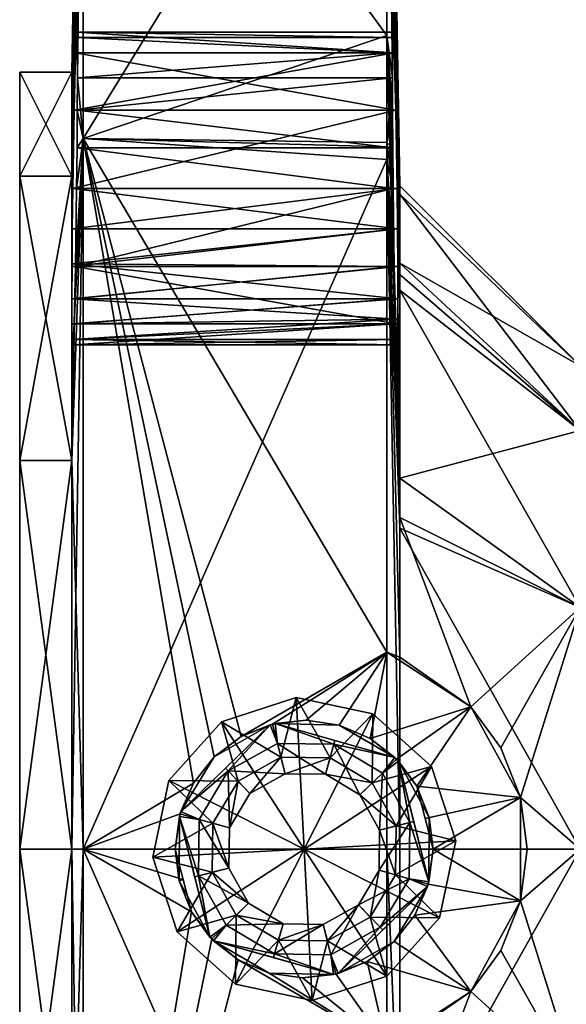
# Model space of a CAD drawing. Extents: x -0.06 to 0.14, y -0.075 to 0.075.
# Drawn here: x -0.06 to -0.031, y -0.008 to 0.044 of the extents above; entities that cross this region are included whole.
import ezdxf

# ---------------------------------------------------------------- set-up
doc = ezdxf.new("R2010")
doc.units = 0
doc.header["$MEASUREMENT"] = 0
doc.linetypes.add('SOLIDLINE', pattern=[0])
doc.layers.add('a_52182940_lw_par', color=7, linetype='SOLIDLINE')

msp = doc.modelspace()

# ---------------------------------------------------------------- meshes
at = {"layer": 'a_52182940_lw_par', "color": 254}
mesh = msp.add_polyface(dxfattribs=at)
corners = [(-0.056656, 0.064952, 0.0375), (-0.056656, 0.0375, 0.064952), (-0.040648, 0.04293, 0.061498), (-0.056656, 0.075), (-0.040648, 0.067372, 0.032955), (-0.040648, 0.064103, 0.036773), (-0.056656, 0.064952, -0.0375), (-0.040648, 0.074901, -0.003861), (-0.040648, 0.074147, -0.000174), (-0.056656, 0.0375, -0.064952), (-0.040648, 0.063626, -0.039707), (-0.040648, 0.064378, -0.037319), (-0.040648, 0.037285, -0.064726), (-0.040307, 0.04311, 0.03486), (-0.040339, 0.042005, 0.038985), (-0.040327, 0.04283, 0.036994), (-0.040344, 0.040693, 0.040695), (-0.040248, 0.042005, 0.030735), (-0.040174, 0.038985, 0.027716), (-0.03995, 0.030311, 0.0175), (-0.03995, 0.035), (-0.03995, 0.030917, 0.015239), (-0.03995, 0.030311, -0.0175), (-0.03995, 0.034547, -0.001693), (-0.040344, 0.040693, -0.040695), (-0.040339, 0.042005, -0.038985), (-0.040307, 0.04311, -0.03486), (-0.040327, 0.04283, -0.036993), (-0.040248, 0.042005, -0.030735), (-0.03995, 0.029486, -0.018324), (-0.040174, 0.038985, -0.027716), (-0.056998, 0.04311, -0.03486), (-0.057057, 0.042005, -0.030735), (-0.057131, 0.038985, -0.027716), (-0.05725, 0.035507, -0.0205), (-0.056961, 0.040695, -0.040693), (-0.056965, 0.042005, -0.038985), (-0.056978, 0.042829, -0.036996), (-0.05725, 0.041), (-0.05725, 0.035507, 0.0205), (-0.056961, 0.040695, 0.040693), (-0.056978, 0.042829, 0.036998), (-0.056965, 0.042005, 0.038985), (-0.056998, 0.04311, 0.03486), (-0.057057, 0.042005, 0.030735), (-0.057131, 0.038985, 0.027716)]
mesh.append_faces([[corners[k] for k in face] for face in [(0, 1, 2), (3, 0, 4), (0, 5, 4), (6, 3, 7), (3, 8, 7), (9, 6, 10), (6, 11, 10), (10, 12, 9), (7, 11, 6), (4, 8, 3), (2, 5, 0), (13, 4, 5), (5, 14, 15), (5, 2, 16), (16, 14, 5), (4, 17, 18), (18, 19, 4), (4, 13, 17), (7, 8, 20), (4, 21, 20), (20, 8, 4), (10, 11, 22), (7, 23, 22), (22, 11, 7), (12, 10, 24), (10, 25, 24), (10, 26, 27), (27, 25, 10), (10, 28, 26), (10, 29, 30), (30, 28, 10), (20, 23, 7), (5, 15, 13), (27, 26, 31), (6, 32, 33), (33, 34, 6), (6, 35, 36), (36, 37, 6), (35, 6, 9), (37, 31, 6), (31, 32, 6), (6, 34, 38), (3, 38, 39), (1, 0, 40), (0, 41, 42), (0, 43, 41), (42, 40, 0), (0, 44, 43), (0, 39, 45), (45, 44, 0), (39, 0, 3), (38, 3, 6)]])
mesh = msp.add_polyface(dxfattribs=at)
corners = [(-0.056656, 0.0375, 0.064952), (-0.040648, 0.03705, 0.063807), (-0.040648, 0.04293, 0.061498), (-0.056656, 0.0375, -0.064952), (-0.040648, 0.037285, -0.064726), (-0.040648, 0.03638, -0.065586), (-0.040327, 0.036998, 0.042829), (-0.040339, 0.038985, 0.042005), (-0.040307, 0.03486, 0.04311), (-0.040344, 0.040693, 0.040695), (-0.03995, 0.030311, 0.0175), (-0.03995, 0.030917, 0.015239), (-0.040648, 0.067372, 0.032955), (-0.040344, 0.040693, -0.040695), (-0.040339, 0.038985, -0.042005), (-0.040327, 0.036998, -0.042829), (-0.040307, 0.03486, -0.04311), (-0.03995, 0.030311, -0.0175), (-0.03995, 0.029486, -0.018324), (-0.040648, 0.063626, -0.039707), (-0.057131, 0.038985, 0.027716), (-0.040174, 0.038985, 0.027716), (-0.040248, 0.042005, 0.030735), (-0.040307, 0.04311, 0.03486), (-0.056998, 0.04311, 0.03486), (-0.056978, 0.042829, 0.036998), (-0.040327, 0.04283, 0.036994), (-0.040339, 0.042005, 0.038985), (-0.056965, 0.038985, 0.042005), (-0.056961, 0.040695, 0.040693), (-0.056965, 0.042005, 0.038985), (-0.056978, 0.036994, 0.04283), (-0.057057, 0.042005, 0.030735), (-0.0572, 0.03486, 0.02661), (-0.056978, 0.036996, -0.042829), (-0.056965, 0.038985, -0.042005), (-0.040339, 0.042005, -0.038985), (-0.056965, 0.042005, -0.038985), (-0.056961, 0.040695, -0.040693), (-0.056998, 0.04311, -0.03486), (-0.056978, 0.042829, -0.036996), (-0.040327, 0.04283, -0.036993), (-0.040248, 0.042005, -0.030735), (-0.057057, 0.042005, -0.030735), (-0.040174, 0.038985, -0.027716), (-0.057131, 0.038985, -0.027716), (-0.0572, 0.03486, -0.02661), (-0.040307, 0.04311, -0.03486), (-0.056998, 0.03486, -0.04311), (-0.05725, 0.035507, 0.0205), (-0.056998, 0.03486, 0.04311), (-0.05725, 0.035507, -0.0205), (-0.06, 0.035507, 0.0205), (-0.05725, 0.041), (-0.06, 0.041), (-0.06, 0.035507, -0.0205)]
mesh.append_faces([[corners[k] for k in face] for face in [(0, 1, 2), (3, 4, 5), (2, 6, 7), (2, 8, 6), (7, 9, 2), (10, 11, 12), (13, 14, 4), (14, 15, 4), (4, 15, 16), (17, 18, 19), (20, 21, 22), (22, 23, 24), (25, 26, 27), (24, 23, 26), (26, 25, 24), (28, 29, 9), (27, 9, 29), (29, 30, 27), (6, 31, 28), (28, 7, 6), (9, 7, 28), (27, 30, 25), (24, 32, 22), (22, 32, 20), (21, 20, 33), (16, 15, 34), (15, 14, 35), (35, 34, 15), (36, 37, 38), (35, 14, 13), (13, 38, 35), (39, 40, 41), (40, 37, 36), (36, 41, 40), (42, 43, 39), (44, 45, 43), (46, 45, 44), (43, 42, 44), (39, 47, 42), (38, 13, 36), (3, 35, 38), (3, 48, 34), (34, 35, 3), (0, 28, 31), (29, 28, 0), (33, 20, 49), (31, 50, 0), (45, 46, 51), (52, 49, 53), (54, 53, 51), (51, 55, 54), (53, 54, 52)]])
mesh = msp.add_polyface(dxfattribs=at)
corners = [(-0.03995, 0.030917, 0.015239), (-0.03045, 0.022084, 0.01275), (-0.03045, 0.0255), (-0.03995, 0.035), (-0.03995, 0.034547, -0.001693), (-0.03045, 0.022084, -0.01275), (-0.03995, 0.030311, -0.0175), (-0.03995, 0.029486, -0.018324), (-0.03995, 0.030311, 0.0175), (-0.040648, 0.04293, 0.061498), (-0.040248, 0.030735, 0.042005), (-0.040307, 0.03486, 0.04311), (-0.03995, 0.019573, 0.028238), (-0.040174, 0.027716, 0.038985), (-0.040061, 0.030735, 0.027716), (-0.040056, 0.029027, 0.029027), (-0.040105, 0.03486, 0.02661), (-0.040078, 0.032725, 0.026892), (-0.040174, 0.038985, 0.027716), (-0.040307, 0.03486, -0.04311), (-0.040648, 0.03638, -0.065586), (-0.040648, 0.037285, -0.064726), (-0.040056, 0.029027, -0.029026), (-0.040061, 0.030735, -0.027716), (-0.040078, 0.032724, -0.026892), (-0.040105, 0.03486, -0.02661), (-0.040212, 0.029028, -0.040695), (-0.040174, 0.027716, -0.038985), (-0.040248, 0.030735, -0.042005), (-0.03995, 0.0175, -0.030311), (-0.040174, 0.038985, -0.027716), (-0.040648, 0.03705, 0.063807), (-0.03995, 0.0175, 0.030311), (-0.057238, 0.030876, 0.027959), (-0.057226, 0.026892, 0.032725), (-0.040078, 0.026892, 0.032724), (-0.040067, 0.027959, 0.030876), (-0.057249, 0.029027, 0.029027), (-0.040061, 0.027716, -0.030735), (-0.057243, 0.027716, -0.030735), (-0.057249, 0.029026, -0.029028), (-0.040078, 0.026891, -0.032725), (-0.057226, 0.026892, -0.032723), (-0.0572, 0.03486, -0.02661), (-0.024134, 0.0263, -0.000041), (-0.02345, 0.026258, -0.001482), (-0.025213, 0.026259, -0.001476), (-0.025615, 0.026269, -0.001269), (-0.025745, 0.026276, 0.001127), (-0.025402, 0.026263, 0.001393), (-0.025938, 0.02629, 0.00074), (-0.025965, 0.0263, 0.000114), (-0.025893, 0.026285, -0.000887), (-0.024818, 0.026263, 0.0014), (-0.020911, 0.0263, -0.00002), (-0.021102, 0.026258, -0.001491), (-0.020719, 0.02626, 0.00145), (-0.01773, 0.0263, -0.000005), (-0.018119, 0.026257, -0.001502), (-0.017341, 0.026258, 0.001491), (-0.016952, 0.026257, -0.001506), (-0.017147, 0.0263, -0.000007)]
mesh.append_faces([[corners[k] for k in face] for face in [(0, 1, 2), (2, 3, 0), (4, 2, 5), (5, 6, 4), (7, 6, 5), (4, 3, 2), (0, 8, 1), (9, 10, 11), (9, 12, 13), (8, 14, 15), (8, 16, 17), (17, 14, 8), (15, 12, 8), (8, 18, 16), (13, 10, 9), (19, 20, 21), (7, 22, 23), (23, 24, 7), (24, 25, 7), (20, 26, 27), (20, 28, 26), (20, 19, 28), (27, 29, 20), (25, 30, 7), (9, 31, 32), (32, 12, 9), (33, 14, 17), (34, 35, 36), (15, 14, 33), (36, 15, 37), (22, 38, 39), (23, 22, 40), (38, 41, 42), (43, 25, 24), (44, 45, 46), (46, 47, 44), (44, 48, 49), (44, 50, 48), (44, 51, 50), (44, 52, 51), (49, 53, 44), (54, 55, 45), (44, 56, 54), (54, 57, 58), (58, 55, 54), (56, 59, 57), (60, 58, 57), (57, 59, 61), (54, 56, 57), (45, 44, 54), (44, 53, 56), (47, 52, 44)]])
mesh = msp.add_polyface(dxfattribs=at)
corners = [(-0.049364, 0.006705, 0.091685), (-0.049364, 0.006705, 0.100185), (-0.045427, 0.007989, 0.100185), (-0.045427, 0.007989, 0.091685), (-0.052132, 0.003625, 0.091685), (-0.046226, 0.004847, 0.091685), (-0.048486, 0.003585, 0.091685), (-0.046797, 0.006558, 0.087738), (-0.049151, 0.00427, 0.087738), (-0.049008, 0.004123, 0.08812), (-0.04641, 0.005574, 0.08812), (-0.046668, 0.006592, 0.087738), (-0.046537, 0.006624, 0.087738), (-0.043434, 0.005533, 0.08812), (-0.046537, 0.006624, 0.08312), (-0.043378, 0.00573, 0.087738), (-0.046797, 0.006558, 0.08312), (-0.046668, 0.006592, 0.07471), (-0.04974, 0.004875, 0.08312), (-0.048317, 0.005936, 0.074765), (-0.04974, 0.004875, 0.074841), (-0.044904, 0.006799, 0.074691), (-0.056656, 0, -0.075), (-0.056656, 0.0375, -0.064952), (-0.040648, 0.03638, -0.065586), (-0.056656, 0.0375, 0.064952), (-0.040648, 0.010394, 0.074276), (-0.050841, 0.003482, 0.074919), (-0.056656, 0, 0.075), (-0.040648, 0, -0.075), (-0.05725, 0, -0.041), (-0.05725, 0.0205, -0.035507), (-0.057131, 0.027716, -0.038985), (-0.057093, 0.029028, -0.040696), (-0.0572, 0.02661, -0.03486), (-0.057249, 0.029026, -0.029028), (-0.057243, 0.027716, -0.030735), (-0.057226, 0.026892, -0.032723), (-0.05725, 0.0205, 0.035507), (-0.057243, 0.027716, 0.030735), (-0.057249, 0.029027, 0.029027), (-0.0572, 0.02661, 0.03486), (-0.057226, 0.026892, 0.032725), (-0.057131, 0.027716, 0.038985), (-0.05725, 0, 0.041), (-0.06, 0, 0.041), (-0.06, 0.0205, 0.035507), (-0.05725, 0.035507, 0.0205), (-0.06, 0.0205, -0.035507), (-0.06, 0, -0.041), (-0.06, 0.035507, -0.0205), (-0.06, 0), (-0.06, 0.035507, 0.0205), (-0.06, 0.041)]
mesh.append_faces([[corners[k] for k in face] for face in [(0, 1, 2), (2, 3, 0), (1, 0, 4), (0, 3, 5), (5, 6, 0), (7, 8, 9), (10, 11, 7), (12, 10, 13), (12, 11, 10), (9, 10, 7), (14, 12, 15), (8, 7, 16), (11, 17, 16), (18, 16, 19), (16, 17, 19), (19, 20, 18), (11, 12, 14), (14, 17, 11), (21, 17, 14), (16, 7, 11), (22, 23, 24), (25, 19, 26), (25, 20, 19), (25, 27, 20), (27, 25, 28), (26, 19, 17), (24, 29, 22), (22, 30, 31), (31, 32, 33), (31, 34, 32), (31, 35, 36), (36, 37, 31), (37, 34, 31), (38, 39, 40), (38, 41, 42), (42, 39, 38), (38, 43, 41), (25, 38, 44), (44, 28, 25), (31, 23, 22), (45, 44, 38), (46, 38, 47), (48, 31, 30), (30, 49, 48), (31, 48, 50), (38, 46, 45), (45, 46, 51), (46, 52, 51), (52, 53, 51), (53, 50, 51), (50, 48, 51), (48, 49, 51)]])
mesh = msp.add_polyface(dxfattribs=at)
corners = [(-0.040648, 0.010394, 0.074276), (-0.040648, 0.03705, 0.063807), (-0.056656, 0.0375, 0.064952), (-0.057226, 0.032724, 0.026892), (-0.040078, 0.032725, 0.026892), (-0.040105, 0.03486, 0.02661), (-0.057238, 0.030876, 0.027959), (-0.0572, 0.03486, 0.02661), (-0.040174, 0.038985, 0.027716), (-0.040307, 0.03486, 0.04311), (-0.056998, 0.03486, 0.04311), (-0.056978, 0.036994, 0.04283), (-0.040327, 0.036998, 0.042829), (-0.057057, 0.030735, 0.042005), (-0.040174, 0.027716, 0.038985), (-0.057131, 0.027716, 0.038985), (-0.0572, 0.02661, 0.03486), (-0.040078, 0.026892, 0.032724), (-0.057226, 0.026892, 0.032725), (-0.040067, 0.027959, 0.030876), (-0.057243, 0.027716, 0.030735), (-0.057249, 0.029027, 0.029027), (-0.040056, 0.029027, 0.029027), (-0.040105, 0.02661, 0.03486), (-0.040248, 0.030735, 0.042005), (-0.057057, 0.030735, -0.042005), (-0.040248, 0.030735, -0.042005), (-0.040307, 0.03486, -0.04311), (-0.040078, 0.032724, -0.026892), (-0.057226, 0.032727, -0.026891), (-0.0572, 0.03486, -0.02661), (-0.057243, 0.030735, -0.027716), (-0.040061, 0.030735, -0.027716), (-0.057249, 0.029026, -0.029028), (-0.057226, 0.026892, -0.032723), (-0.040078, 0.026891, -0.032725), (-0.040105, 0.02661, -0.03486), (-0.057243, 0.027716, -0.030735), (-0.040061, 0.027716, -0.030735), (-0.0572, 0.02661, -0.03486), (-0.040174, 0.027716, -0.038985), (-0.057093, 0.029028, -0.040696), (-0.040212, 0.029028, -0.040695), (-0.057131, 0.027716, -0.038985), (-0.040056, 0.029027, -0.029026), (-0.040174, 0.038985, -0.027716), (-0.040105, 0.03486, -0.02661), (-0.056978, 0.036996, -0.042829), (-0.056998, 0.03486, -0.04311), (-0.056656, 0.0375, -0.064952), (-0.05725, 0.0205, -0.035507), (-0.05725, 0.035507, -0.0205), (-0.05725, 0.035507, 0.0205), (-0.05725, 0.0205, 0.035507), (-0.06, 0.035507, -0.0205), (-0.06, 0.035507, 0.0205), (-0.06, 0.0205, 0.035507)]
mesh.append_faces([[corners[k] for k in face] for face in [(0, 1, 2), (3, 4, 5), (4, 3, 6), (7, 5, 8), (9, 10, 11), (11, 12, 9), (13, 10, 9), (14, 15, 13), (16, 15, 14), (17, 18, 16), (19, 20, 18), (21, 20, 19), (6, 21, 22), (16, 23, 17), (14, 23, 16), (13, 24, 14), (9, 24, 13), (5, 7, 3), (25, 26, 27), (28, 29, 30), (31, 29, 28), (28, 32, 31), (33, 31, 32), (34, 35, 36), (34, 37, 38), (39, 36, 40), (41, 42, 26), (43, 40, 42), (42, 41, 43), (26, 25, 41), (40, 43, 39), (36, 39, 34), (37, 33, 44), (45, 46, 30), (47, 48, 27), (27, 48, 25), (41, 49, 50), (41, 25, 49), (25, 48, 49), (51, 31, 33), (33, 50, 51), (51, 30, 29), (29, 31, 51), (52, 21, 6), (21, 52, 53), (6, 3, 52), (3, 7, 52), (2, 13, 15), (15, 53, 2), (2, 10, 13), (54, 51, 50), (52, 55, 56)]])
mesh = msp.add_polyface(dxfattribs=at)
corners = [(-0.045, 0, 0.100185), (-0.041376, 0.007132, 0.100185), (-0.045427, 0.007989, 0.100185), (-0.045427, 0.007989, 0.091685), (-0.041376, 0.007132, 0.091685), (-0.038295, 0.004364, 0.100185), (-0.038295, 0.004364, 0.091685), (-0.041415, 0.003486, 0.091685), (-0.043638, 0.004811, 0.091685), (-0.046226, 0.004847, 0.091685), (-0.043883, 0.003945, 0.08812), (-0.043434, 0.005533, 0.08812), (-0.04641, 0.005574, 0.08812), (-0.043378, 0.00573, 0.087738), (-0.046537, 0.006624, 0.087738), (-0.040219, 0.004836, 0.087738), (-0.040219, 0.004836, 0.08312), (-0.046537, 0.006624, 0.08312), (-0.043148, 0.006543, 0.08312), (-0.043148, 0.006543, 0.074714), (-0.044904, 0.006799, 0.074691), (-0.040125, 0.00474, 0.07485), (-0.041518, 0.005841, 0.074772), (-0.036211, 0.007508, 0.074623), (-0.040648, 0.010394, 0.074276), (-0.046668, 0.006592, 0.07471), (-0.039063, 0.003316, 0.074927), (-0.033593, 0.002726, 0.07495), (-0.034637, 0.005347, 0.029202), (-0.036211, 0.007508, 0.030346), (-0.03995, 0.010125, 0.033504), (-0.03045, 0.022084, 0.01275), (-0.03995, 0.030311, 0.0175), (-0.03995, 0.019573, 0.028238), (-0.03045, 0.01275, -0.022084), (-0.03995, 0.0175, -0.030311), (-0.03995, 0.029486, -0.018324), (-0.03045, 0, -0.0255), (-0.03995, 0, -0.035), (-0.03995, 0.016938, -0.030461), (-0.03045, 0.01275, 0.022084), (-0.03995, 0.0175, 0.030311), (-0.040056, 0.029027, 0.029027), (-0.040067, 0.027959, 0.030876), (-0.040078, 0.026892, 0.032724), (-0.040105, 0.02661, 0.03486), (-0.040174, 0.027716, 0.038985), (-0.040061, 0.027716, -0.030735), (-0.040056, 0.029027, -0.029026), (-0.040105, 0.02661, -0.03486), (-0.040078, 0.026891, -0.032725), (-0.040174, 0.027716, -0.038985), (-0.040648, 0.03638, -0.065586), (-0.040648, 0.03705, 0.063807), (-0.040648, 0, -0.075)]
mesh.append_faces([[corners[k] for k in face] for face in [(0, 1, 2), (3, 2, 1), (4, 1, 5), (5, 6, 4), (1, 4, 3), (4, 6, 7), (3, 4, 8), (7, 8, 4), (8, 9, 3), (10, 11, 12), (11, 13, 14), (15, 13, 11), (16, 17, 13), (13, 15, 16), (18, 17, 16), (18, 19, 20), (20, 17, 18), (16, 21, 22), (22, 18, 16), (22, 19, 18), (23, 24, 22), (22, 21, 23), (24, 19, 22), (24, 20, 19), (25, 20, 24), (21, 26, 23), (27, 28, 29), (23, 29, 30), (30, 24, 23), (29, 23, 27), (31, 32, 33), (34, 35, 36), (37, 38, 39), (40, 29, 28), (41, 30, 29), (29, 40, 41), (39, 35, 34), (33, 41, 40), (33, 42, 43), (43, 44, 33), (44, 45, 33), (45, 46, 33), (35, 47, 48), (48, 36, 35), (35, 49, 50), (50, 47, 35), (35, 51, 49), (35, 39, 52), (52, 39, 38), (53, 24, 30), (30, 41, 53), (38, 54, 52)]])
mesh = msp.add_polyface(dxfattribs=at)
corners = [(-0.033593, 0, 0.07495), (-0.03325, 0, 0.0283), (-0.033593, 0.002726, 0.028513), (-0.033593, 0.002726, 0.07495), (-0.03995, 0.019573, 0.028238), (-0.03045, 0.01275, 0.022084), (-0.03045, 0.022084, 0.01275), (-0.03995, 0.029486, -0.018324), (-0.03045, 0.022084, -0.01275), (-0.03045, 0.01275, -0.022084), (-0.03995, 0.016938, -0.030461), (-0.03045, 0, -0.0255), (-0.03045, 0, 0.0255), (-0.034637, 0.005347, 0.029202), (-0.017609, 0, 0.0255), (-0.017193, 0.006653, 0.024617), (-0.015752, 0.013502, 0.021331), (-0.016035, 0.01275, 0.022084), (-0.03045, 0.0255), (-0.025745, 0.025475, 0.001127), (-0.025938, 0.025489, 0.00074), (-0.025402, 0.025462, 0.001393), (-0.016506, 0.025271, 0.003411), (-0.016254, 0.025431, 0.001879), (-0.016639, 0.025452, 0.00157), (-0.017341, 0.025456, 0.001491), (-0.016326, 0.025298, 0.003203), (-0.01629, 0.025373, 0.002542), (-0.016686, 0.02521, 0.003835), (-0.020719, 0.025459, 0.00145), (-0.024818, 0.025462, 0.0014), (-0.016642, 0.025128, 0.004337), (-0.012516, 0.022084, 0.01275), (-0.015984, 0.025012, 0.004964), (-0.016389, 0.025057, 0.00473), (-0.015675, 0.025005, -0.005), (-0.015249, 0.025006, -0.004996), (-0.016155, 0.025025, -0.0049), (-0.014103, 0.025008, -0.004985), (-0.02345, 0.025457, -0.001482), (-0.016656, 0.025227, -0.003721), (-0.016685, 0.025159, -0.004159), (-0.025213, 0.025457, -0.001476), (-0.01652, 0.025087, -0.004571), (-0.025893, 0.025485, -0.000887), (-0.025615, 0.025468, -0.001269), (-0.01631, 0.025299, -0.003193), (-0.016952, 0.025455, -0.001506), (-0.016502, 0.025447, -0.001651), (-0.016301, 0.025435, -0.001822), (-0.018119, 0.025456, -0.001502), (-0.021102, 0.025456, -0.001491), (-0.016155, 0.02584, -0.0049), (-0.01652, 0.0259, -0.004571), (-0.016685, 0.025969, -0.004159), (-0.016389, 0.025871, 0.00473), (-0.016642, 0.02594, 0.004337)]
mesh.append_faces([[corners[k] for k in face] for face in [(0, 1, 2), (2, 3, 0), (4, 5, 6), (7, 8, 9), (10, 9, 11), (12, 5, 2), (13, 2, 5), (2, 1, 12), (12, 14, 15), (15, 5, 12), (6, 5, 16), (5, 17, 16), (18, 6, 19), (19, 20, 18), (6, 21, 19), (22, 23, 24), (24, 25, 22), (22, 26, 27), (27, 23, 22), (28, 22, 29), (30, 21, 28), (29, 30, 28), (21, 6, 31), (6, 32, 33), (33, 34, 6), (34, 31, 6), (31, 28, 21), (25, 29, 22), (8, 35, 36), (8, 37, 35), (36, 38, 8), (39, 40, 41), (8, 42, 39), (41, 8, 39), (41, 43, 8), (8, 18, 44), (44, 45, 8), (45, 42, 8), (46, 47, 48), (48, 49, 46), (46, 50, 47), (40, 39, 51), (51, 50, 40), (46, 40, 50), (43, 37, 8), (16, 32, 6), (15, 17, 5), (52, 37, 43), (53, 43, 41), (54, 41, 40), (31, 34, 55), (28, 31, 56)]])
mesh = msp.add_polyface(dxfattribs=at)
corners = [(-0.045427, 0.007989, 0.100185), (-0.049364, 0.006705, 0.100185), (-0.045, 0, 0.100185), (-0.052132, 0.003625, 0.100185), (-0.052989, -0.000427, 0.100185), (-0.052989, -0.000427, 0.091685), (-0.052132, 0.003625, 0.091685), (-0.049811, 0.001362, 0.091685), (-0.049364, 0.006705, 0.091685), (-0.048486, 0.003585, 0.091685), (-0.046226, 0.004847, 0.091685), (-0.046226, 0.004847, 0.09164), (-0.048486, 0.003585, 0.09164), (-0.049811, 0.001362, 0.09164), (-0.049847, -0.001226, 0.09164), (-0.043638, 0.004811, 0.091685), (-0.046005, 0.003975, 0.09112), (-0.047858, 0.00294, 0.09112), (-0.048945, 0.001117, 0.09112), (-0.048975, -0.001005, 0.09112), (-0.043638, 0.004811, 0.09164), (-0.046005, 0.003975, 0.08812), (-0.047858, 0.00294, 0.08812), (-0.048945, 0.001117, 0.08812), (-0.048975, -0.001005, 0.08812), (-0.043883, 0.003945, 0.09112), (-0.04641, 0.005574, 0.08812), (-0.043883, 0.003945, 0.08812), (-0.049008, 0.004123, 0.08812), (-0.050533, 0.001566, 0.08812), (-0.051543, 0.001852, 0.087738), (-0.051578, 0.001722, 0.087738), (-0.051505, 0.001981, 0.087738), (-0.049151, 0.00427, 0.087738), (-0.050574, -0.00141, 0.08812), (-0.051505, 0.001981, 0.08312), (-0.046797, 0.006558, 0.08312), (-0.04974, 0.004875, 0.08312), (-0.050773, -0.00146, 0.087738), (-0.051578, 0.001722, 0.08312), (-0.051543, 0.001852, 0.074977), (-0.0518, 0, 0.075), (-0.050841, 0.003482, 0.074919), (-0.04974, 0.004875, 0.074841), (-0.056656, 0, 0.075)]
mesh.append_faces([[corners[k] for k in face] for face in [(0, 1, 2), (1, 3, 2), (3, 4, 2), (5, 4, 3), (6, 3, 1), (3, 6, 5), (5, 6, 7), (6, 8, 9), (9, 7, 6), (10, 11, 12), (9, 12, 13), (7, 13, 14), (13, 7, 9), (12, 9, 10), (11, 10, 15), (11, 16, 17), (12, 17, 18), (13, 18, 19), (18, 13, 12), (17, 12, 11), (16, 11, 20), (16, 21, 22), (17, 22, 23), (18, 23, 24), (23, 18, 17), (22, 17, 16), (21, 16, 25), (26, 21, 27), (28, 22, 21), (28, 29, 23), (23, 22, 28), (21, 26, 28), (24, 23, 29), (29, 30, 31), (32, 29, 28), (28, 33, 32), (32, 30, 29), (34, 29, 31), (35, 32, 33), (33, 36, 35), (37, 35, 36), (38, 31, 39), (30, 40, 39), (39, 40, 41), (35, 37, 42), (37, 43, 42), (30, 32, 35), (35, 40, 30), (42, 40, 35), (39, 31, 30), (44, 40, 42), (44, 41, 40)]])
mesh = msp.add_polyface(dxfattribs=at)
corners = [(-0.037011, 0.000427, 0.100185), (-0.038295, 0.004364, 0.100185), (-0.045, 0, 0.100185), (-0.041376, 0.007132, 0.100185), (-0.038295, 0.004364, 0.091685), (-0.037011, 0.000427, 0.091685), (-0.040153, 0.001226, 0.091685), (-0.041415, 0.003486, 0.091685), (-0.040189, -0.001362, 0.091685), (-0.040153, 0.001226, 0.09164), (-0.041415, 0.003486, 0.09164), (-0.043638, 0.004811, 0.09164), (-0.043638, 0.004811, 0.091685), (-0.046226, 0.004847, 0.09164), (-0.041025, 0.001005, 0.09112), (-0.042061, 0.002858, 0.09112), (-0.043883, 0.003945, 0.09112), (-0.046005, 0.003975, 0.09112), (-0.040189, -0.001362, 0.09164), (-0.041025, 0.001005, 0.08812), (-0.042061, 0.002858, 0.08812), (-0.043883, 0.003945, 0.08812), (-0.046005, 0.003975, 0.08812), (-0.041055, -0.001117, 0.09112), (-0.039426, 0.00141, 0.08812), (-0.041055, -0.001117, 0.08812), (-0.043434, 0.005533, 0.08812), (-0.040877, 0.004008, 0.08812), (-0.040125, 0.00474, 0.087738), (-0.040219, 0.004836, 0.087738), (-0.040032, 0.004643, 0.087738), (-0.039227, 0.00146, 0.087738), (-0.038422, -0.001722, 0.087738), (-0.040032, 0.004643, 0.08312), (-0.038422, -0.001722, 0.08312), (-0.038408, 0.001668, 0.08312), (-0.0382, 0, 0.075), (-0.03862, 0.001612, 0.074964), (-0.040125, 0.00474, 0.07485), (-0.040219, 0.004836, 0.08312), (-0.039063, 0.003316, 0.074927), (-0.033593, 0.002726, 0.07495), (-0.036211, 0.007508, 0.074623), (-0.033593, 0, 0.07495), (-0.033593, 0.002726, 0.028513), (-0.034637, 0.005347, 0.029202)]
mesh.append_faces([[corners[k] for k in face] for face in [(0, 1, 2), (1, 3, 2), (4, 1, 0), (0, 5, 4), (4, 5, 6), (6, 7, 4), (8, 6, 5), (6, 9, 10), (7, 10, 11), (12, 11, 13), (11, 12, 7), (10, 7, 6), (9, 6, 8), (9, 14, 15), (10, 15, 16), (11, 16, 17), (16, 11, 10), (15, 10, 9), (14, 9, 18), (14, 19, 20), (15, 20, 21), (16, 21, 22), (21, 16, 15), (20, 15, 14), (19, 14, 23), (24, 19, 25), (26, 21, 20), (27, 20, 19), (19, 24, 27), (20, 27, 26), (27, 28, 29), (30, 27, 24), (24, 31, 30), (32, 31, 24), (30, 28, 27), (26, 27, 29), (33, 30, 31), (31, 34, 33), (35, 33, 34), (36, 37, 35), (28, 38, 39), (35, 37, 40), (40, 33, 35), (28, 30, 33), (33, 38, 28), (40, 38, 33), (39, 29, 28), (41, 37, 36), (41, 42, 40), (40, 37, 41), (36, 43, 41), (41, 44, 45)]])
mesh = msp.add_polyface(dxfattribs=at)
corners = [(-0.052989, -0.000427, 0.100185), (-0.051705, -0.004364, 0.100185), (-0.045, 0, 0.100185), (-0.048625, -0.007132, 0.100185), (-0.051705, -0.004364, 0.091685), (-0.052989, -0.000427, 0.091685), (-0.049847, -0.001226, 0.091685), (-0.049811, 0.001362, 0.091685), (-0.048585, -0.003486, 0.091685), (-0.049847, -0.001226, 0.09164), (-0.048585, -0.003486, 0.09164), (-0.046362, -0.004811, 0.09164), (-0.046362, -0.004811, 0.091685), (-0.048975, -0.001005, 0.09112), (-0.04794, -0.002858, 0.09112), (-0.046117, -0.003945, 0.09112), (-0.043994, -0.003975, 0.09112), (-0.043774, -0.004847, 0.09164), (-0.049811, 0.001362, 0.09164), (-0.048975, -0.001005, 0.08812), (-0.04794, -0.002858, 0.08812), (-0.046117, -0.003945, 0.08812), (-0.043994, -0.003975, 0.08812), (-0.048945, 0.001117, 0.09112), (-0.050533, 0.001566, 0.08812), (-0.050574, -0.00141, 0.08812), (-0.049122, -0.004008, 0.08812), (-0.046566, -0.005533, 0.08812), (-0.049875, -0.00474, 0.087738), (-0.049781, -0.004836, 0.087738), (-0.049968, -0.004643, 0.087738), (-0.050773, -0.00146, 0.087738), (-0.051578, 0.001722, 0.087738), (-0.051578, 0.001722, 0.08312), (-0.049968, -0.004643, 0.08312), (-0.051592, -0.001668, 0.08312), (-0.049875, -0.00474, 0.07485), (-0.049781, -0.004836, 0.08312), (-0.05138, -0.001612, 0.074964), (-0.050935, -0.003319, 0.074926), (-0.0518, 0, 0.075), (-0.056656, 0, 0.075)]
mesh.append_faces([[corners[k] for k in face] for face in [(0, 1, 2), (1, 3, 2), (4, 1, 0), (0, 5, 4), (4, 5, 6), (7, 6, 5), (6, 8, 4), (6, 9, 10), (8, 10, 11), (11, 12, 8), (10, 8, 6), (9, 6, 7), (9, 13, 14), (10, 14, 15), (11, 15, 16), (16, 17, 11), (15, 11, 10), (14, 10, 9), (13, 9, 18), (13, 19, 20), (14, 20, 21), (15, 21, 22), (22, 16, 15), (21, 15, 14), (20, 14, 13), (19, 13, 23), (24, 25, 19), (25, 26, 20), (26, 27, 21), (20, 19, 25), (22, 21, 27), (21, 20, 26), (26, 28, 29), (30, 26, 25), (25, 31, 30), (32, 31, 25), (30, 28, 26), (27, 26, 29), (33, 34, 31), (34, 30, 31), (35, 34, 33), (28, 36, 37), (35, 38, 39), (39, 34, 35), (28, 30, 34), (34, 36, 28), (40, 35, 33), (40, 38, 35), (39, 36, 34), (37, 29, 28), (39, 38, 41), (38, 40, 41)]])
mesh = msp.add_polyface(dxfattribs=at)
corners = [(-0.040636, -0.006705, 0.100185), (-0.037868, -0.003625, 0.100185), (-0.045, 0, 0.100185), (-0.037011, 0.000427, 0.100185), (-0.037011, 0.000427, 0.091685), (-0.037868, -0.003625, 0.091685), (-0.040189, -0.001362, 0.091685), (-0.040636, -0.006705, 0.091685), (-0.041514, -0.003585, 0.091685), (-0.041514, -0.003585, 0.09164), (-0.040189, -0.001362, 0.09164), (-0.040153, 0.001226, 0.09164), (-0.043774, -0.004847, 0.091685), (-0.043774, -0.004847, 0.09164), (-0.046362, -0.004811, 0.091685), (-0.042142, -0.00294, 0.09112), (-0.041055, -0.001117, 0.09112), (-0.041025, 0.001005, 0.09112), (-0.043994, -0.003975, 0.09112), (-0.042142, -0.00294, 0.08812), (-0.041055, -0.001117, 0.08812), (-0.041025, 0.001005, 0.08812), (-0.043994, -0.003975, 0.08812), (-0.039467, -0.001566, 0.08812), (-0.039426, 0.00141, 0.08812), (-0.04359, -0.005574, 0.08812), (-0.040992, -0.004123, 0.08812), (-0.038457, -0.001852, 0.087738), (-0.038422, -0.001722, 0.087738), (-0.038495, -0.001981, 0.087738), (-0.040849, -0.00427, 0.087738), (-0.039227, 0.00146, 0.087738), (-0.038422, -0.001722, 0.08312), (-0.038495, -0.001981, 0.08312), (-0.043202, -0.006558, 0.08312), (-0.04026, -0.004875, 0.08312), (-0.038457, -0.001852, 0.074977), (-0.0382, 0, 0.075), (-0.038408, 0.001668, 0.08312), (-0.039159, -0.003482, 0.074919), (-0.04026, -0.004875, 0.074841), (-0.033593, -0.002726, 0.07495), (-0.036211, -0.007508, 0.074623), (-0.033593, 0, 0.07495), (-0.034635, -0.005344, 0.0292), (-0.033593, -0.002726, 0.028513)]
mesh.append_faces([[corners[k] for k in face] for face in [(0, 1, 2), (1, 3, 2), (4, 3, 1), (5, 1, 0), (1, 5, 4), (4, 5, 6), (5, 7, 8), (8, 6, 5), (8, 9, 10), (6, 10, 11), (12, 13, 9), (9, 8, 12), (13, 12, 14), (10, 6, 8), (9, 15, 16), (10, 16, 17), (13, 18, 15), (15, 9, 13), (16, 10, 9), (15, 19, 20), (16, 20, 21), (18, 22, 19), (19, 15, 18), (20, 16, 15), (23, 20, 19), (20, 23, 24), (25, 26, 19), (19, 26, 23), (19, 22, 25), (23, 27, 28), (29, 23, 26), (26, 30, 29), (29, 27, 23), (24, 23, 28), (31, 28, 32), (33, 29, 30), (30, 34, 33), (35, 33, 34), (27, 36, 32), (32, 36, 37), (37, 38, 32), (33, 35, 39), (35, 40, 39), (27, 29, 33), (33, 36, 27), (39, 36, 33), (32, 28, 27), (41, 36, 39), (39, 42, 41), (41, 43, 37), (37, 36, 41), (44, 45, 41)]])
mesh = msp.add_polyface(dxfattribs=at)
corners = [(-0.048625, -0.007132, 0.100185), (-0.044573, -0.007989, 0.100185), (-0.045, 0, 0.100185), (-0.044573, -0.007989, 0.091685), (-0.048625, -0.007132, 0.091685), (-0.051705, -0.004364, 0.100185), (-0.051705, -0.004364, 0.091685), (-0.048585, -0.003486, 0.091685), (-0.046362, -0.004811, 0.091685), (-0.043774, -0.004847, 0.091685), (-0.046362, -0.004811, 0.09164), (-0.043774, -0.004847, 0.09164), (-0.046566, -0.005533, 0.08812), (-0.04359, -0.005574, 0.08812), (-0.043994, -0.003975, 0.08812), (-0.046622, -0.00573, 0.087738), (-0.043463, -0.006624, 0.087738), (-0.049781, -0.004836, 0.087738), (-0.049781, -0.004836, 0.08312), (-0.043463, -0.006624, 0.08312), (-0.046852, -0.006543, 0.08312), (-0.046852, -0.006543, 0.074714), (-0.045094, -0.006799, 0.074691), (-0.049875, -0.00474, 0.07485), (-0.048484, -0.00584, 0.074772), (-0.056656, 0, -0.075), (-0.040648, 0, -0.075), (-0.040648, -0.03638, -0.065586), (-0.056656, -0.0375, -0.064952), (-0.056656, 0, 0.075), (-0.056656, -0.0375, 0.064952), (-0.050935, -0.003319, 0.074926), (-0.040648, -0.010394, 0.074276), (-0.05725, 0, 0.041), (-0.05725, -0.0205, 0.035507), (-0.057249, -0.029026, 0.029027), (-0.057243, -0.027716, 0.030735), (-0.057226, -0.026892, 0.032724), (-0.0572, -0.02661, 0.03486), (-0.057131, -0.027716, 0.038985), (-0.05725, -0.0205, -0.035507), (-0.057226, -0.026892, -0.032723), (-0.057243, -0.027716, -0.030735), (-0.0572, -0.02661, -0.03486), (-0.057249, -0.029026, -0.029028), (-0.057131, -0.027716, -0.038985), (-0.05725, 0, -0.041), (-0.06, 0, -0.041), (-0.06, -0.0205, -0.035507), (-0.05725, -0.035507, -0.0205), (-0.06, -0.0205, 0.035507), (-0.06, 0, 0.041), (-0.06, -0.035507, 0.0205), (-0.06, 0), (-0.06, -0.035507, -0.0205), (-0.06, -0.041)]
mesh.append_faces([[corners[k] for k in face] for face in [(0, 1, 2), (3, 1, 0), (4, 0, 5), (5, 6, 4), (0, 4, 3), (4, 6, 7), (3, 4, 8), (8, 9, 3), (7, 8, 4), (8, 10, 11), (12, 13, 14), (12, 15, 16), (17, 15, 12), (15, 18, 19), (15, 17, 18), (20, 19, 18), (20, 21, 22), (22, 19, 20), (18, 23, 24), (24, 20, 18), (24, 21, 20), (25, 26, 27), (27, 28, 25), (29, 30, 31), (32, 24, 30), (24, 23, 30), (23, 31, 30), (21, 24, 32), (29, 33, 34), (34, 35, 36), (36, 37, 34), (37, 38, 34), (38, 39, 34), (40, 41, 42), (40, 43, 41), (42, 44, 40), (40, 45, 43), (28, 40, 46), (46, 25, 28), (34, 30, 29), (47, 46, 40), (48, 40, 49), (50, 34, 33), (33, 51, 50), (34, 50, 52), (40, 48, 47), (53, 48, 54), (54, 55, 53), (55, 52, 53), (52, 50, 53), (50, 51, 53), (47, 48, 53)]])
mesh = msp.add_polyface(dxfattribs=at)
corners = [(-0.044573, -0.007989, 0.100185), (-0.040636, -0.006705, 0.100185), (-0.045, 0, 0.100185), (-0.040636, -0.006705, 0.091685), (-0.044573, -0.007989, 0.091685), (-0.037868, -0.003625, 0.091685), (-0.043774, -0.004847, 0.091685), (-0.041514, -0.003585, 0.091685), (-0.043202, -0.006558, 0.087738), (-0.040849, -0.00427, 0.087738), (-0.040992, -0.004123, 0.08812), (-0.04359, -0.005574, 0.08812), (-0.043332, -0.006592, 0.087738), (-0.043463, -0.006624, 0.087738), (-0.046566, -0.005533, 0.08812), (-0.043463, -0.006624, 0.08312), (-0.046622, -0.00573, 0.087738), (-0.043202, -0.006558, 0.08312), (-0.043332, -0.006592, 0.07471), (-0.04026, -0.004875, 0.08312), (-0.041684, -0.005937, 0.074765), (-0.04026, -0.004875, 0.074841), (-0.045094, -0.006799, 0.074691), (-0.040648, -0.010394, 0.074276), (-0.046852, -0.006543, 0.074714), (-0.036211, -0.007508, 0.074623), (-0.039159, -0.003482, 0.074919), (-0.03995, -0.010125, 0.033504), (-0.033593, -0.002726, 0.07495), (-0.036211, -0.007508, 0.030346), (-0.034635, -0.005344, 0.0292), (-0.03995, -0.016938, -0.030461), (-0.03995, 0, -0.035), (-0.03045, 0, -0.0255), (-0.03045, -0.01275, -0.022084), (-0.03995, -0.0175, -0.030311), (-0.03995, -0.029486, -0.018324), (-0.03995, -0.019573, 0.028238), (-0.03995, -0.030311, 0.0175), (-0.03045, -0.022084, 0.01275), (-0.03045, -0.01275, 0.022084), (-0.03995, -0.0175, 0.030311), (-0.040648, 0, -0.075), (-0.040061, -0.027716, -0.030735), (-0.040078, -0.026891, -0.032727), (-0.040056, -0.029028, -0.029026), (-0.040105, -0.02661, -0.03486), (-0.040174, -0.027716, -0.038985), (-0.040648, -0.03638, -0.065586), (-0.040061, -0.027716, 0.030735), (-0.040056, -0.029028, 0.029026), (-0.040105, -0.02661, 0.03486), (-0.040078, -0.026891, 0.032727), (-0.040648, -0.03705, 0.063807), (-0.040174, -0.027716, 0.038985)]
mesh.append_faces([[corners[k] for k in face] for face in [(0, 1, 2), (3, 1, 0), (0, 4, 3), (1, 3, 5), (3, 4, 6), (6, 7, 3), (8, 9, 10), (11, 12, 8), (13, 11, 14), (13, 12, 11), (10, 11, 8), (15, 13, 16), (9, 8, 17), (12, 18, 17), (19, 17, 20), (17, 18, 20), (20, 21, 19), (12, 13, 15), (15, 18, 12), (22, 18, 15), (17, 8, 12), (23, 22, 24), (25, 21, 20), (26, 21, 25), (20, 23, 25), (20, 18, 23), (18, 22, 23), (25, 23, 27), (28, 25, 29), (29, 30, 28), (27, 29, 25), (31, 32, 33), (34, 35, 31), (36, 35, 34), (37, 38, 39), (40, 41, 37), (41, 40, 29), (29, 27, 41), (42, 32, 31), (35, 43, 44), (35, 36, 45), (45, 43, 35), (44, 46, 35), (46, 47, 35), (48, 31, 35), (37, 49, 50), (37, 51, 52), (52, 49, 37), (53, 41, 27), (27, 23, 53), (54, 51, 37), (31, 48, 42)]])
mesh = msp.add_polyface(dxfattribs=at)
corners = [(-0.033593, 0, 0.07495), (-0.033593, -0.002726, 0.07495), (-0.033593, -0.002726, 0.028513), (-0.03325, 0, 0.0283), (-0.03045, -0.01275, 0.022084), (-0.034635, -0.005344, 0.0292), (-0.03045, 0, 0.0255), (-0.036211, -0.007508, 0.030346), (-0.03045, -0.022084, 0.01275), (-0.03995, -0.019573, 0.028238), (-0.03045, -0.01275, -0.022084), (-0.03045, -0.022084, -0.01275), (-0.03995, -0.029486, -0.018324), (-0.03045, 0, -0.0255), (-0.03995, -0.016938, -0.030461), (-0.012516, -0.022084, 0.01275), (-0.015752, -0.013502, 0.021331), (-0.017195, -0.006641, 0.02462), (-0.016035, -0.01275, 0.022084), (-0.016072, -0.025018, 0.004935), (-0.016673, -0.025147, 0.004229), (-0.016449, -0.02507, 0.004665), (-0.024818, -0.025462, 0.0014), (-0.016663, -0.025226, 0.003725), (-0.025402, -0.025462, 0.001393), (-0.016254, -0.025431, 0.001879), (-0.01629, -0.025373, 0.002542), (-0.016239, -0.02543, 0.001891), (-0.017341, -0.025456, 0.001491), (-0.016639, -0.025452, 0.00157), (-0.018186, -0.025457, 0.001481), (-0.020469, -0.025458, 0.001453), (-0.016326, -0.025298, 0.003203), (-0.03045, -0.0255), (-0.025938, -0.025489, 0.00074), (-0.025745, -0.025475, 0.001127), (-0.016656, -0.025227, -0.003721), (-0.017313, -0.025452, -0.001568), (-0.019036, -0.025453, -0.00155), (-0.01631, -0.025299, -0.003193), (-0.016301, -0.025435, -0.001822), (-0.016649, -0.025451, -0.001574), (-0.025615, -0.025468, -0.001269), (-0.025893, -0.025485, -0.000887), (-0.02345, -0.025456, -0.001504), (-0.016685, -0.025159, -0.004159), (-0.01652, -0.025087, -0.004571), (-0.016155, -0.025025, -0.0049), (-0.025213, -0.025457, -0.001476), (-0.013973, -0.025014, -0.004953), (-0.015675, -0.025005, -0.005), (-0.017609, 0, 0.0255), (-0.016449, -0.025883, 0.004665), (-0.016673, -0.025958, 0.004229), (-0.016155, -0.02584, -0.0049), (-0.01652, -0.0259, -0.004571), (-0.016685, -0.025969, -0.004159)]
mesh.append_faces([[corners[k] for k in face] for face in [(0, 1, 2), (2, 3, 0), (4, 2, 5), (6, 3, 2), (2, 4, 6), (5, 7, 4), (8, 4, 9), (10, 11, 12), (13, 10, 14), (8, 15, 16), (16, 4, 8), (6, 4, 17), (4, 18, 17), (15, 8, 19), (8, 20, 21), (22, 23, 20), (8, 24, 22), (20, 8, 22), (23, 25, 26), (26, 25, 27), (23, 28, 29), (23, 30, 28), (23, 22, 31), (31, 30, 23), (29, 25, 23), (26, 32, 23), (21, 19, 8), (33, 34, 35), (35, 8, 33), (35, 24, 8), (36, 37, 38), (39, 40, 41), (37, 36, 39), (41, 37, 39), (11, 42, 43), (44, 11, 45), (45, 36, 44), (11, 46, 45), (11, 47, 46), (44, 48, 11), (48, 42, 11), (43, 33, 11), (49, 50, 11), (50, 47, 11), (38, 44, 36), (17, 51, 6), (16, 18, 4), (52, 21, 20), (53, 20, 23), (46, 47, 54), (45, 46, 55), (36, 45, 56)]])

doc.saveas('drawing.dxf')
